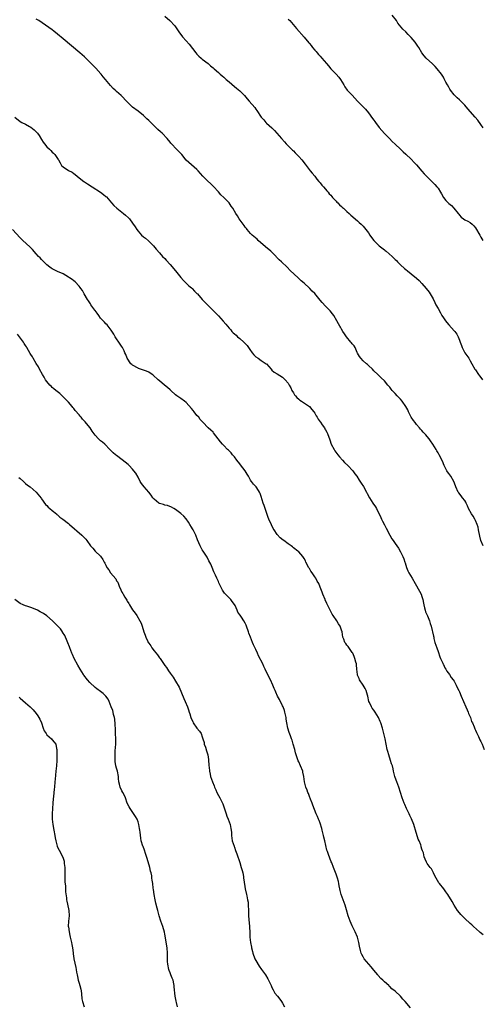
# Model space of a CAD drawing. Units: inches. Extents: x 2532000 to 2535000, y 1551000 to 1554000.
# Drawn here: x 2533135 to 2533308, y 1552506 to 1552873 of the extents above; entities that cross this region are included whole.
import ezdxf

# ---------------------------------------------------------------- set-up
doc = ezdxf.new("R2010")
doc.units = ezdxf.units.IN
doc.header["$MEASUREMENT"] = 0
doc.layers.add('LD25321551_10ft', color=253, linetype='Continuous')

msp = doc.modelspace()

# ---------------------------------------------------------------- linework, layer by layer
at = {"layer": 'LD25321551_10ft'}
for points, elevation in [([(2533189, 1552874.66), (2533190.93, 1552873), (2533192.74, 1552871), (2533193, 1552870.67), (2533194.48, 1552868.48), (2533195, 1552867.81), (2533195.6, 1552867), (2533197, 1552865.42), (2533198.16, 1552864.16), (2533200.53, 1552861), (2533201, 1552860.44), (2533201.73, 1552859.73), (2533202.61, 1552859), (2533203, 1552858.65), (2533205.19, 1552857), (2533206.11, 1552856.11), (2533207, 1552855.4), (2533207.2, 1552855.2), (2533207.41, 1552855), (2533209, 1552853.64), (2533209.65, 1552853), (2533210.39, 1552852.4), (2533211, 1552851.86), (2533211.47, 1552851.47), (2533211.97, 1552851), (2533213, 1552850.1), (2533215, 1552848.44), (2533215.81, 1552847.81), (2533217, 1552846.77), (2533218.8, 1552845), (2533219.8, 1552843.8), (2533220.52, 1552843), (2533222.56, 1552840.56), (2533223, 1552839.9), (2533223.4, 1552839.4), (2533225, 1552836.98), (2533225.95, 1552835.95), (2533226.77, 1552835), (2533227, 1552834.77), (2533228.97, 1552832.97), (2533229.96, 1552831.96), (2533232.58, 1552829), (2533233.74, 1552827.74), (2533234.35, 1552827), (2533236.36, 1552825), (2533236.71, 1552824.71), (2533237, 1552824.4), (2533237.72, 1552823.72), (2533238.69, 1552822.69), (2533239, 1552822.33), (2533240.2, 1552821), (2533241.4, 1552819.4), (2533243.28, 1552817), (2533244.05, 1552816.05), (2533244.98, 1552815), (2533245.81, 1552813.81), (2533246.54, 1552813), (2533246.72, 1552812.72), (2533247, 1552812.43), (2533247.63, 1552811.63), (2533248.25, 1552811), (2533249, 1552810.16), (2533249.52, 1552809.52), (2533249.98, 1552809), (2533250.42, 1552808.42), (2533251, 1552807.83), (2533251.34, 1552807.34), (2533251.64, 1552807), (2533253, 1552805.63), (2533253.28, 1552805.28), (2533253.58, 1552805), (2533254.25, 1552804.25), (2533255, 1552803.65), (2533255.32, 1552803.32), (2533255.71, 1552803), (2533257, 1552801.75), (2533257.86, 1552801), (2533258.45, 1552800.45), (2533261, 1552798.27), (2533261.62, 1552797.62), (2533262.25, 1552797), (2533262.63, 1552796.63), (2533263, 1552796.3), (2533264.08, 1552795), (2533265, 1552793.83), (2533265.57, 1552793), (2533266.12, 1552792.12), (2533267, 1552790.97), (2533268.99, 1552788.99), (2533271, 1552787.43), (2533271.26, 1552787.26), (2533271.59, 1552787), (2533273.83, 1552785), (2533275, 1552783.86), (2533275.46, 1552783.46), (2533275.89, 1552783), (2533277, 1552781.93), (2533278.52, 1552780.52), (2533279, 1552780.14), (2533279.61, 1552779.61), (2533281, 1552778.53), (2533283, 1552776.92), (2533283.98, 1552775.98), (2533285, 1552774.93), (2533286.6, 1552773), (2533287.65, 1552771.65), (2533288.1, 1552771), (2533289.17, 1552769.17), (2533289.83, 1552767.83), (2533290.22, 1552767), (2533291, 1552765.56), (2533291.97, 1552763.97), (2533292.47, 1552763), (2533293, 1552762.08), (2533293.73, 1552761), (2533294.3, 1552760.3), (2533295, 1552759.43), (2533297, 1552757.28), (2533297.23, 1552757), (2533297.98, 1552755.98), (2533298.49, 1552755), (2533299, 1552753.82), (2533299.29, 1552753), (2533299.72, 1552751.72), (2533299.98, 1552751), (2533300.98, 1552749), (2533302.46, 1552747), (2533303, 1552746.08), (2533303.68, 1552745), (2533304.78, 1552743), (2533305, 1552742.72), (2533306.13, 1552741), (2533306.5, 1552740.5), (2533307, 1552739.89), (2533307.59, 1552739)], 7730), ([(2533307.87, 1552833), (2533307, 1552834.25), (2533305.83, 1552835.83), (2533304.89, 1552837), (2533302.09, 1552840.09), (2533301, 1552841.43), (2533299.5, 1552843), (2533299, 1552843.46), (2533298.17, 1552844.17), (2533297, 1552845.32), (2533295.65, 1552847), (2533295.4, 1552847.4), (2533295, 1552848.14), (2533294.5, 1552849), (2533293.93, 1552850.07), (2533293.32, 1552851.32), (2533293, 1552851.88), (2533292.26, 1552853), (2533290.73, 1552855), (2533289.9, 1552855.9), (2533288.88, 1552856.88), (2533286.56, 1552859), (2533285.89, 1552859.89), (2533284.95, 1552861), (2533283.82, 1552863), (2533283.46, 1552863.46), (2533282.41, 1552865), (2533281, 1552866.72), (2533279.85, 1552867.85), (2533279, 1552868.82), (2533277.84, 1552869.84), (2533276.04, 1552872.04), (2533275.47, 1552873), (2533273.93, 1552875)], 7750), ([(2533307.84, 1552677), (2533307.01, 1552679.01), (2533306.59, 1552680.59), (2533306.14, 1552683), (2533305.95, 1552683.94), (2533305.63, 1552685), (2533305, 1552686.48), (2533304.73, 1552687), (2533304.07, 1552688.07), (2533303.54, 1552689), (2533302.44, 1552691), (2533301.96, 1552691.96), (2533301.53, 1552693), (2533301.35, 1552693.35), (2533301, 1552693.9), (2533300.19, 1552695), (2533299.66, 1552695.66), (2533298.75, 1552696.75), (2533298.56, 1552697), (2533297.59, 1552699), (2533297.47, 1552699.47), (2533296.93, 1552701), (2533295.77, 1552703), (2533295, 1552704), (2533294.6, 1552704.6), (2533294.35, 1552705), (2533293.31, 1552707), (2533292.63, 1552708.63), (2533291.46, 1552711), (2533291, 1552711.78), (2533290.53, 1552712.53), (2533290.26, 1552713), (2533289.06, 1552714.94), (2533288.19, 1552716.19), (2533287.69, 1552717), (2533287, 1552717.83), (2533286.43, 1552718.43), (2533285.99, 1552719), (2533285.49, 1552719.49), (2533285, 1552720.03), (2533284.51, 1552720.51), (2533284.14, 1552721), (2533283, 1552722.27), (2533282.42, 1552723), (2533281.81, 1552723.81), (2533281, 1552725), (2533279.99, 1552727), (2533279.72, 1552727.72), (2533279, 1552729), (2533277.66, 1552731), (2533277, 1552731.76), (2533276.37, 1552732.37), (2533275.77, 1552733), (2533275, 1552733.86), (2533273.87, 1552735), (2533273.48, 1552735.48), (2533273, 1552736.24), (2533272.28, 1552737), (2533271, 1552738.56), (2533269.72, 1552739.72), (2533269, 1552740.5), (2533268.57, 1552741), (2533267, 1552742.38), (2533266.51, 1552743), (2533265, 1552744.31), (2533264.67, 1552744.67), (2533264.33, 1552745), (2533263, 1552746.1), (2533262.15, 1552747), (2533261.69, 1552747.69), (2533260.95, 1552748.95), (2533260.83, 1552749.17), (2533260.01, 1552751), (2533259.67, 1552751.67), (2533259, 1552752.39), (2533258.73, 1552752.73), (2533258.47, 1552753), (2533256.83, 1552755), (2533256.13, 1552756.13), (2533255.52, 1552757), (2533255, 1552757.89), (2533254.61, 1552758.61), (2533254.36, 1552759), (2533253.89, 1552759.89), (2533253.28, 1552761), (2533252.06, 1552763), (2533251.61, 1552763.61), (2533250.71, 1552764.71), (2533249, 1552766.45), (2533247.77, 1552767.77), (2533247, 1552768.73), (2533245, 1552771.15), (2533244.06, 1552772.06), (2533243.16, 1552773), (2533243, 1552773.16), (2533241.02, 1552775), (2533239.94, 1552775.94), (2533238.75, 1552777), (2533235.81, 1552779.81), (2533234.66, 1552781), (2533232.52, 1552783), (2533231.71, 1552783.71), (2533231, 1552784.5), (2533230.74, 1552784.74), (2533230.52, 1552785), (2533229, 1552786.62), (2533228.6, 1552787), (2533226.64, 1552788.64), (2533223.91, 1552791), (2533223.44, 1552791.44), (2533221.56, 1552793), (2533221, 1552793.55), (2533219.76, 1552795), (2533219.45, 1552795.45), (2533219, 1552795.96), (2533218.6, 1552796.6), (2533218.25, 1552797), (2533216.79, 1552799), (2533216.13, 1552800.13), (2533215.5, 1552801), (2533214.36, 1552803), (2533213.81, 1552803.81), (2533213.03, 1552805), (2533211, 1552807.01), (2533209.94, 1552807.94), (2533209, 1552809.1), (2533207.16, 1552811.16), (2533206.14, 1552812.14), (2533205, 1552813.18), (2533203.23, 1552815), (2533201.48, 1552817), (2533201, 1552817.49), (2533198, 1552820), (2533197, 1552820.94), (2533195.31, 1552823), (2533194.18, 1552824.18), (2533193.35, 1552825), (2533191.46, 1552827), (2533191.25, 1552827.25), (2533191, 1552827.6), (2533189.88, 1552829), (2533187.99, 1552831), (2533187.44, 1552831.44), (2533186.39, 1552832.39), (2533185.82, 1552833), (2533185, 1552833.79), (2533183, 1552835.78), (2533182.35, 1552836.35), (2533181, 1552837.61), (2533179, 1552839.21), (2533177, 1552840.75), (2533176.7, 1552841), (2533175, 1552842.67), (2533172.73, 1552845), (2533171, 1552846.51), (2533170.52, 1552847), (2533169.73, 1552847.73), (2533168.73, 1552848.73), (2533166.82, 1552851), (2533166.04, 1552852.04), (2533165.24, 1552853), (2533165.14, 1552853.14), (2533163.23, 1552855.23), (2533162.2, 1552856.2), (2533159.52, 1552859), (2533159, 1552859.49), (2533158.2, 1552860.2), (2533157.33, 1552861), (2533151, 1552866.2), (2533149, 1552867.92), (2533147.63, 1552869), (2533147, 1552869.52), (2533141.92, 1552873), (2533141, 1552873.59)], 7720), ([(2533235, 1552873.57), (2533235.66, 1552873), (2533236.3, 1552872.3), (2533238.11, 1552870.11), (2533241, 1552866.82), (2533242.75, 1552864.75), (2533243, 1552864.42), (2533243.66, 1552863.66), (2533244.17, 1552863), (2533245, 1552862.02), (2533245.48, 1552861.48), (2533245.86, 1552861), (2533246.4, 1552860.4), (2533247, 1552859.71), (2533247.63, 1552859), (2533249.36, 1552857), (2533250.09, 1552856.09), (2533251.03, 1552855.03), (2533252.98, 1552852.98), (2533253.91, 1552851.91), (2533254.56, 1552851), (2533255.8, 1552849), (2533256.27, 1552848.27), (2533257.1, 1552847.1), (2533259, 1552845.12), (2533260.9, 1552843), (2533263, 1552840.88), (2533263.91, 1552839.91), (2533265, 1552838.55), (2533266.51, 1552836.51), (2533267, 1552835.81), (2533267.36, 1552835.36), (2533267.6, 1552835), (2533269, 1552833.17), (2533270, 1552832), (2533271, 1552830.89), (2533272.92, 1552829), (2533273.89, 1552827.89), (2533275, 1552826.93), (2533277, 1552825.01), (2533277.99, 1552823.99), (2533279, 1552823.18), (2533281, 1552821.27), (2533282.11, 1552820.11), (2533283, 1552819.25), (2533285, 1552816.84), (2533285.83, 1552815.83), (2533286.79, 1552814.79), (2533288.63, 1552813), (2533289, 1552812.66), (2533289.84, 1552811.84), (2533290.61, 1552811), (2533290.79, 1552810.79), (2533291, 1552810.49), (2533291.98, 1552809), (2533292.34, 1552808.34), (2533293.01, 1552807), (2533293.9, 1552805.9), (2533294.76, 1552805), (2533295, 1552804.78), (2533295.98, 1552803.98), (2533296.93, 1552803), (2533298.56, 1552801), (2533298.73, 1552800.73), (2533299, 1552800.39), (2533299.67, 1552799.67), (2533300.5, 1552799), (2533301, 1552798.64), (2533302.11, 1552798.11), (2533303, 1552797.64), (2533303.72, 1552797), (2533304.42, 1552796.42), (2533305, 1552795.66), (2533306.55, 1552793), (2533307, 1552792.19), (2533307.72, 1552791)], 7740), ([(2533133.02, 1552837), (2533135, 1552835.36), (2533135.66, 1552835), (2533137, 1552834.35), (2533138.53, 1552833.47), (2533139, 1552833.22), (2533140.23, 1552832.23), (2533141, 1552831.5), (2533141.42, 1552831), (2533142.08, 1552830.08), (2533143, 1552828.69), (2533143.65, 1552827.65), (2533144.09, 1552827), (2533145, 1552825.91), (2533145.91, 1552825), (2533146.48, 1552824.48), (2533147, 1552823.93), (2533147.51, 1552823.51), (2533147.96, 1552823), (2533149.2, 1552821.2), (2533149.29, 1552821), (2533149.97, 1552819.97), (2533150.48, 1552819), (2533151, 1552818.45), (2533153, 1552817.1), (2533154.4, 1552816.4), (2533155, 1552815.97), (2533155.57, 1552815.57), (2533157, 1552814.36), (2533158.74, 1552813), (2533159, 1552812.83), (2533160.13, 1552812.13), (2533161.83, 1552811), (2533164.99, 1552808.99), (2533166.13, 1552808.13), (2533167, 1552807.37), (2533167.19, 1552807.19), (2533169.09, 1552805), (2533170.01, 1552804.01), (2533171.05, 1552803.05), (2533173, 1552801.49), (2533173.64, 1552801), (2533174.38, 1552800.38), (2533175.41, 1552799.41), (2533175.77, 1552799), (2533177, 1552797.45), (2533178, 1552796), (2533178.6, 1552795), (2533179, 1552794.42), (2533180.35, 1552793), (2533181, 1552792.38), (2533181.8, 1552791.8), (2533182.89, 1552790.89), (2533184.84, 1552789), (2533185.76, 1552787.76), (2533187, 1552786.32), (2533188.17, 1552785), (2533189, 1552784.24), (2533189.57, 1552783.57), (2533191, 1552782.02), (2533192.37, 1552780.37), (2533193.47, 1552779), (2533195, 1552777.18), (2533196.02, 1552776.02), (2533197, 1552775.09), (2533198.03, 1552774.03), (2533199, 1552773.24), (2533199.24, 1552773), (2533200.07, 1552772.07), (2533201, 1552771.22), (2533201.18, 1552771), (2533203, 1552768.98), (2533203.91, 1552767.91), (2533204.95, 1552767), (2533205.96, 1552765.96), (2533206.95, 1552765), (2533209, 1552762.83), (2533210.84, 1552760.84), (2533211.78, 1552759.78), (2533212.36, 1552759), (2533213, 1552758.25), (2533213.6, 1552757.6), (2533214.07, 1552757), (2533214.53, 1552756.53), (2533215, 1552756.1), (2533215.59, 1552755.59), (2533216.2, 1552755), (2533217, 1552754.37), (2533218.55, 1552753), (2533218.78, 1552752.78), (2533219, 1552752.53), (2533219.76, 1552751.76), (2533220.24, 1552751), (2533221, 1552749.86), (2533221.39, 1552749.39), (2533221.66, 1552749), (2533222.28, 1552748.28), (2533223, 1552747.55), (2533223.81, 1552747), (2533225, 1552746.24), (2533226.81, 1552745), (2533226.91, 1552744.91), (2533228.68, 1552743), (2533229, 1552742.63), (2533229.87, 1552741.87), (2533231, 1552741.23), (2533233, 1552740.01), (2533233.49, 1552739.49), (2533233.94, 1552739), (2533235, 1552737.75), (2533235.42, 1552737), (2533236, 1552736), (2533236.45, 1552735), (2533237, 1552734.09), (2533237.43, 1552733.43), (2533237.77, 1552733), (2533238.34, 1552732.34), (2533239, 1552731.7), (2533239.4, 1552731.4), (2533240.09, 1552731), (2533243, 1552729.04), (2533243.87, 1552727.87), (2533244.63, 1552727), (2533245, 1552726.53), (2533245.52, 1552725.52), (2533245.87, 1552725), (2533246.27, 1552724.27), (2533247, 1552723.36), (2533247.13, 1552723.13), (2533247.8, 1552722.2), (2533248.58, 1552721), (2533248.72, 1552720.72), (2533249, 1552720.26), (2533249.43, 1552719.43), (2533249.7, 1552719), (2533250.61, 1552716.61), (2533251.17, 1552715), (2533252.19, 1552713), (2533252.51, 1552712.51), (2533253.58, 1552711), (2533254.21, 1552710.21), (2533255.32, 1552709), (2533256.11, 1552708.11), (2533257.27, 1552707), (2533259.14, 1552705), (2533259.94, 1552703.94), (2533260.64, 1552703), (2533261.59, 1552701.59), (2533262.37, 1552700.37), (2533263.13, 1552699.13), (2533264.31, 1552697), (2533264.53, 1552696.53), (2533265.37, 1552695), (2533266.69, 1552693), (2533267.63, 1552691.63), (2533267.99, 1552691), (2533269.64, 1552687.64), (2533269.88, 1552687), (2533270.25, 1552686.25), (2533271, 1552684.82), (2533271.59, 1552683.59), (2533272.97, 1552680.97), (2533273.7, 1552679.7), (2533274.23, 1552679), (2533275, 1552677.85), (2533276.21, 1552676.21), (2533277, 1552674.8), (2533277.91, 1552673), (2533278.22, 1552672.22), (2533278.62, 1552671), (2533278.69, 1552670.69), (2533279.18, 1552669), (2533279.68, 1552667.68), (2533280.06, 1552667), (2533281.32, 1552665), (2533282.49, 1552663), (2533283, 1552662.11), (2533283.6, 1552661), (2533284.11, 1552660.11), (2533284.68, 1552659), (2533285, 1552658.11), (2533285.31, 1552657), (2533285.59, 1552655.59), (2533285.65, 1552655), (2533285.92, 1552653.92), (2533286.19, 1552653), (2533286.37, 1552652.37), (2533287.07, 1552650.93), (2533287.85, 1552649), (2533288.1, 1552648.1), (2533288.46, 1552647), (2533289.33, 1552643.33), (2533289.38, 1552643), (2533289.49, 1552642.51), (2533289.87, 1552641), (2533290.5, 1552639), (2533291, 1552637.66), (2533291.66, 1552635.66), (2533291.95, 1552635), (2533292.79, 1552633.21), (2533292.89, 1552632.89), (2533293, 1552632.7), (2533293.52, 1552631.52), (2533293.96, 1552631), (2533294.28, 1552630.28), (2533295.24, 1552629), (2533295.94, 1552627.94), (2533296.7, 1552627), (2533297, 1552626.58), (2533297.83, 1552625), (2533298.19, 1552624.19), (2533298.79, 1552623), (2533299, 1552622.52), (2533299.6, 1552621), (2533300.47, 1552619), (2533301.36, 1552617), (2533301.85, 1552615.85), (2533302.25, 1552615), (2533302.43, 1552614.43), (2533303.09, 1552613), (2533303.55, 1552611.55), (2533303.82, 1552611), (2533304.45, 1552609.55), (2533304.72, 1552608.72), (2533305, 1552608.25), (2533305.35, 1552607.35), (2533306.05, 1552605.95), (2533306.64, 1552604.64), (2533307, 1552604), (2533307.44, 1552603), (2533308.27, 1552601)], 7710), ([(2533307.87, 1552531.87), (2533306.76, 1552532.76), (2533306.5, 1552533), (2533304.28, 1552535), (2533303.64, 1552535.64), (2533303, 1552536.16), (2533301, 1552537.94), (2533299.97, 1552539), (2533299.51, 1552539.51), (2533299, 1552540.09), (2533298.29, 1552541), (2533297.03, 1552543), (2533296.32, 1552544.32), (2533294.69, 1552547), (2533293.96, 1552547.96), (2533293.21, 1552549), (2533291.59, 1552551), (2533291.34, 1552551.34), (2533290.28, 1552553), (2533289.59, 1552554.41), (2533289.32, 1552555), (2533289.24, 1552555.24), (2533288.53, 1552556.53), (2533288.08, 1552557), (2533287, 1552558.54), (2533286.82, 1552558.82), (2533286.65, 1552559), (2533286.15, 1552560.15), (2533285.81, 1552561), (2533285.52, 1552562.48), (2533285.32, 1552563), (2533285.2, 1552563.2), (2533285, 1552563.9), (2533284.69, 1552564.69), (2533284.69, 1552565), (2533284.57, 1552565.43), (2533283.93, 1552567), (2533283.63, 1552567.63), (2533282.61, 1552571), (2533282.2, 1552572.2), (2533281.96, 1552573), (2533281.14, 1552575.14), (2533280.48, 1552576.48), (2533280.25, 1552577), (2533279.28, 1552579), (2533278.56, 1552580.56), (2533278.34, 1552581), (2533277.98, 1552581.98), (2533277.56, 1552583), (2533277, 1552585.05), (2533276.4, 1552587), (2533275.6, 1552589), (2533275, 1552590.59), (2533274.83, 1552591), (2533274.46, 1552592.46), (2533274.35, 1552593), (2533274.23, 1552593.77), (2533273.95, 1552595), (2533273.68, 1552595.68), (2533273.32, 1552597), (2533272.6, 1552599), (2533272.24, 1552600.24), (2533272.05, 1552601), (2533271.23, 1552605), (2533270.75, 1552607), (2533270.25, 1552609), (2533269.63, 1552611), (2533269.45, 1552611.45), (2533268.77, 1552613), (2533267.53, 1552615), (2533267.31, 1552615.31), (2533267, 1552615.68), (2533266.43, 1552616.43), (2533266.11, 1552617), (2533265.44, 1552618.56), (2533265.23, 1552619), (2533264.77, 1552621), (2533264.65, 1552621.35), (2533264.18, 1552623), (2533263.81, 1552623.81), (2533263.07, 1552625), (2533261.71, 1552627), (2533261.5, 1552627.5), (2533261, 1552628.72), (2533260.91, 1552629), (2533260.75, 1552631), (2533260.61, 1552632.61), (2533260.55, 1552633), (2533260.36, 1552633.64), (2533260, 1552635), (2533259.74, 1552635.74), (2533259.14, 1552637), (2533259, 1552637.25), (2533257.43, 1552639.43), (2533257, 1552639.95), (2533256.54, 1552640.54), (2533256.26, 1552641), (2533255.84, 1552642.16), (2533255.52, 1552643), (2533255.18, 1552645), (2533255, 1552645.57), (2533254.63, 1552646.63), (2533254.47, 1552647), (2533253.89, 1552647.89), (2533253.19, 1552649), (2533251.85, 1552651), (2533251.53, 1552651.53), (2533250.71, 1552653), (2533249.71, 1552655), (2533249.5, 1552655.5), (2533248.88, 1552656.88), (2533248.81, 1552657), (2533248.03, 1552659), (2533247.72, 1552659.72), (2533247.31, 1552661), (2533246.59, 1552662.59), (2533246.45, 1552663), (2533245.89, 1552663.89), (2533245.33, 1552665), (2533245, 1552665.44), (2533244, 1552667), (2533243.58, 1552667.58), (2533243, 1552668.55), (2533242.81, 1552668.81), (2533241.62, 1552671), (2533241.48, 1552671.48), (2533241, 1552672.35), (2533240.74, 1552672.74), (2533240.48, 1552673), (2533239, 1552674.74), (2533238.68, 1552675), (2533237, 1552676.29), (2533236.63, 1552676.63), (2533236.17, 1552677), (2533235, 1552677.8), (2533233.47, 1552679), (2533233.18, 1552679.18), (2533232.04, 1552680.04), (2533231, 1552681.21), (2533229.81, 1552683), (2533229.51, 1552683.51), (2533228.84, 1552684.84), (2533227.89, 1552687), (2533227.64, 1552687.64), (2533227, 1552689.41), (2533226.09, 1552692.09), (2533225.76, 1552693), (2533225, 1552695.41), (2533224.6, 1552696.6), (2533224.38, 1552697), (2533223.36, 1552698.64), (2533223.16, 1552699), (2533223, 1552699.2), (2533222.08, 1552700.08), (2533221.37, 1552701), (2533221.19, 1552701.19), (2533221, 1552701.49), (2533220.19, 1552703), (2533219.73, 1552703.72), (2533219, 1552705), (2533217.3, 1552707.3), (2533217, 1552707.64), (2533215.93, 1552709), (2533215, 1552710.21), (2533214.65, 1552710.65), (2533214.32, 1552711), (2533213.73, 1552711.73), (2533212.74, 1552712.74), (2533212.46, 1552713), (2533211, 1552714.48), (2533210.51, 1552715), (2533209.83, 1552715.83), (2533207.22, 1552719.22), (2533207, 1552719.45), (2533206.2, 1552720.2), (2533205.25, 1552721), (2533203.16, 1552723.16), (2533202.23, 1552724.23), (2533201.66, 1552725), (2533201, 1552725.7), (2533199.98, 1552727), (2533199.53, 1552727.53), (2533199, 1552728.29), (2533197, 1552730.51), (2533196.3, 1552731), (2533195, 1552731.97), (2533193.46, 1552733), (2533193, 1552733.34), (2533191.24, 1552735), (2533191, 1552735.19), (2533190.07, 1552736.07), (2533188.89, 1552737), (2533187, 1552738.59), (2533186.58, 1552739), (2533184.71, 1552740.71), (2533184.3, 1552741), (2533183, 1552741.79), (2533182.21, 1552742.21), (2533181, 1552742.6), (2533179.23, 1552743.23), (2533179, 1552743.29), (2533177, 1552744.4), (2533176.66, 1552744.66), (2533176.32, 1552745), (2533174.91, 1552747), (2533174.4, 1552748.4), (2533174.12, 1552749), (2533173.84, 1552749.84), (2533173.2, 1552751), (2533173.14, 1552751.14), (2533172.32, 1552752.32), (2533171.81, 1552753), (2533171, 1552754.21), (2533170.49, 1552755), (2533169.98, 1552755.98), (2533169, 1552757.47), (2533167.47, 1552759.47), (2533167, 1552759.84), (2533166.46, 1552760.47), (2533165, 1552762.03), (2533164.33, 1552763), (2533163.8, 1552763.8), (2533163, 1552764.79), (2533162.87, 1552765), (2533161.44, 1552767), (2533161.28, 1552767.28), (2533161, 1552767.66), (2533160.47, 1552768.47), (2533160.1, 1552769), (2533158.94, 1552771), (2533158.26, 1552772.26), (2533157.71, 1552773), (2533157.46, 1552773.46), (2533157, 1552773.98), (2533155.52, 1552775.52), (2533155, 1552775.87), (2533154.37, 1552776.37), (2533153.41, 1552777), (2533153, 1552777.29), (2533151, 1552778.52), (2533149, 1552779.42), (2533147.93, 1552779.93), (2533147, 1552780.35), (2533146.64, 1552780.64), (2533146.09, 1552781), (2533145, 1552781.82), (2533143.79, 1552783), (2533143.41, 1552783.41), (2533143, 1552783.81), (2533142.44, 1552784.44), (2533141.88, 1552785), (2533141, 1552785.95), (2533139.55, 1552787.55), (2533138.56, 1552788.56), (2533135.96, 1552791), (2533135.49, 1552791.49), (2533135, 1552791.96), (2533132.14, 1552795)], 7700), ([(2533280.68, 1552504.68), (2533278.72, 1552507), (2533277.87, 1552507.87), (2533277, 1552508.96), (2533275, 1552510.89), (2533273.8, 1552511.8), (2533273, 1552512.66), (2533272.79, 1552512.79), (2533272.59, 1552513), (2533271, 1552514.42), (2533270.44, 1552515), (2533269.66, 1552515.66), (2533268.71, 1552516.71), (2533268.51, 1552517), (2533267, 1552518.69), (2533265.98, 1552519.98), (2533265.12, 1552521), (2533263.48, 1552523), (2533263, 1552523.73), (2533262.54, 1552524.54), (2533262.32, 1552525), (2533262, 1552526), (2533261.64, 1552527.64), (2533261.42, 1552529), (2533260.88, 1552531), (2533260.08, 1552533), (2533259, 1552535.24), (2533258.17, 1552537), (2533257.41, 1552539), (2533256.8, 1552541.2), (2533256.32, 1552543), (2533255.98, 1552543.98), (2533255.59, 1552545), (2533254.85, 1552547), (2533254.44, 1552548.44), (2533254.36, 1552549), (2533254.13, 1552550.13), (2533254, 1552551), (2533253.83, 1552551.83), (2533253.53, 1552553), (2533253, 1552554.56), (2533251.97, 1552557), (2533251.3, 1552558.7), (2533251.12, 1552559.12), (2533250.55, 1552560.55), (2533250.14, 1552561.86), (2533249.71, 1552563), (2533249.53, 1552563.53), (2533248.71, 1552567), (2533248.36, 1552568.36), (2533248.23, 1552569), (2533247.7, 1552571), (2533247.57, 1552571.57), (2533247, 1552573.5), (2533246.6, 1552574.6), (2533246.4, 1552575), (2533245.99, 1552575.99), (2533245.53, 1552577), (2533244.25, 1552580.25), (2533244.03, 1552581), (2533243.44, 1552582.56), (2533243, 1552583.55), (2533242.6, 1552584.6), (2533242.46, 1552585), (2533242.13, 1552585.87), (2533241.68, 1552587), (2533241.53, 1552587.53), (2533241.16, 1552589), (2533240.88, 1552591), (2533240.57, 1552592.57), (2533240.47, 1552593), (2533239.69, 1552595), (2533239, 1552596.5), (2533238.83, 1552596.83), (2533238.28, 1552598.28), (2533237.82, 1552599.82), (2533237.51, 1552601), (2533236.93, 1552603), (2533236.49, 1552604.49), (2533236.31, 1552605), (2533235.89, 1552606.11), (2533235.42, 1552607.42), (2533234.89, 1552609), (2533234.51, 1552611), (2533234.36, 1552612.36), (2533234.25, 1552613), (2533234.02, 1552613.98), (2533233.82, 1552615), (2533233.63, 1552615.63), (2533233.15, 1552617), (2533233, 1552617.35), (2533231.76, 1552619.76), (2533231.07, 1552621), (2533230.41, 1552622.41), (2533230.19, 1552623), (2533229.83, 1552623.82), (2533229.39, 1552625), (2533228.44, 1552627), (2533227.94, 1552627.94), (2533226.53, 1552631), (2533226, 1552632), (2533225.55, 1552633), (2533224.04, 1552636.04), (2533223.61, 1552637), (2533223, 1552638.39), (2533222.12, 1552640.12), (2533221.74, 1552641), (2533220.94, 1552643), (2533220.4, 1552644.4), (2533220.22, 1552645), (2533219.54, 1552647), (2533219.38, 1552647.38), (2533219, 1552648.21), (2533218.52, 1552649), (2533217.63, 1552650.37), (2533217.11, 1552651.11), (2533217, 1552651.34), (2533216.27, 1552652.27), (2533215.98, 1552653), (2533215.21, 1552654.79), (2533215, 1552655.19), (2533214.21, 1552656.21), (2533213.65, 1552657), (2533213, 1552657.61), (2533211.33, 1552659.33), (2533211, 1552659.78), (2533210.51, 1552660.51), (2533210.26, 1552661), (2533209.23, 1552663.23), (2533209, 1552663.7), (2533208.39, 1552665), (2533207.89, 1552666.11), (2533207.31, 1552667.31), (2533206.64, 1552669), (2533206.14, 1552670.14), (2533205.5, 1552671.5), (2533204.78, 1552672.78), (2533203.34, 1552675), (2533203, 1552675.57), (2533202.21, 1552677), (2533201.24, 1552679.24), (2533200.58, 1552681), (2533199.61, 1552683), (2533199.39, 1552683.39), (2533199, 1552684.04), (2533198.39, 1552685), (2533197.85, 1552685.85), (2533197, 1552687.06), (2533196.07, 1552688.07), (2533195, 1552689.08), (2533193, 1552690.62), (2533192.4, 1552691), (2533191.51, 1552691.51), (2533190.07, 1552692.07), (2533189, 1552692.26), (2533188.46, 1552692.46), (2533187, 1552692.89), (2533186.82, 1552693), (2533185, 1552694.45), (2533184.53, 1552695), (2533183.9, 1552695.9), (2533183, 1552697), (2533181.25, 1552699), (2533180.27, 1552700.27), (2533179.85, 1552701), (2533179, 1552702.63), (2533178.14, 1552704.14), (2533177.5, 1552705), (2533177, 1552705.62), (2533175.68, 1552707), (2533175.33, 1552707.33), (2533174.24, 1552708.24), (2533173.12, 1552709.12), (2533171, 1552710.69), (2533170.81, 1552710.81), (2533170.56, 1552711), (2533169.72, 1552711.72), (2533169, 1552712.5), (2533168.73, 1552712.73), (2533168.48, 1552713), (2533166.64, 1552715), (2533165.72, 1552715.72), (2533165, 1552716.26), (2533164.62, 1552716.62), (2533164.24, 1552717), (2533163, 1552718.36), (2533161.87, 1552719.87), (2533161.17, 1552721), (2533161, 1552721.24), (2533159.25, 1552723.25), (2533159, 1552723.57), (2533158.28, 1552724.28), (2533157.72, 1552725), (2533157.38, 1552725.38), (2533157, 1552725.88), (2533155.58, 1552727.58), (2533155, 1552728.33), (2533154.68, 1552728.68), (2533154.44, 1552729), (2533153, 1552730.62), (2533152.69, 1552731), (2533150.67, 1552733), (2533149.81, 1552733.81), (2533148.31, 1552735), (2533147.62, 1552735.62), (2533147, 1552736.13), (2533146.55, 1552736.55), (2533146.08, 1552737), (2533145, 1552738.3), (2533144.48, 1552739), (2533143.94, 1552739.94), (2533143.29, 1552741), (2533142.23, 1552743), (2533141.82, 1552743.83), (2533141, 1552745.08), (2533139.87, 1552747), (2533139.56, 1552747.56), (2533139, 1552748.4), (2533138.79, 1552748.79), (2533138.1, 1552749.9), (2533137.47, 1552751), (2533137.32, 1552751.32), (2533137, 1552751.74), (2533136.54, 1552752.54), (2533136.19, 1552753), (2533134.07, 1552756.07)], 7690), ([(2533134.57, 1552702.57), (2533135, 1552702.14), (2533136.23, 1552701), (2533136.62, 1552700.62), (2533137, 1552700.29), (2533137.73, 1552699.73), (2533138.79, 1552699), (2533141, 1552697.1), (2533142.81, 1552694.81), (2533143, 1552694.61), (2533144.51, 1552692.51), (2533145, 1552692.11), (2533145.5, 1552691.5), (2533146.1, 1552691), (2533147, 1552690.19), (2533148.52, 1552689), (2533148.74, 1552688.74), (2533149, 1552688.56), (2533149.78, 1552687.78), (2533150.98, 1552687), (2533153, 1552685.32), (2533153.41, 1552685), (2533158.06, 1552681), (2533158.55, 1552680.55), (2533159, 1552680.01), (2533159.49, 1552679.49), (2533159.89, 1552679), (2533161.28, 1552677), (2533162.11, 1552676.11), (2533163.05, 1552675.05), (2533165, 1552673.14), (2533165.93, 1552671.93), (2533166.36, 1552671), (2533166.62, 1552670.62), (2533167, 1552669.78), (2533167.41, 1552669), (2533168.11, 1552668.11), (2533168.75, 1552667), (2533170.67, 1552664.67), (2533171, 1552664.03), (2533171.45, 1552663.45), (2533172, 1552662), (2533172.63, 1552660.63), (2533173, 1552659.75), (2533173.29, 1552659.29), (2533173.44, 1552659), (2533174.08, 1552657.92), (2533174.8, 1552656.8), (2533175, 1552656.39), (2533175.58, 1552655.58), (2533175.86, 1552655), (2533177, 1552653.14), (2533177.92, 1552651.92), (2533178.5, 1552651), (2533179.67, 1552649), (2533180.12, 1552648.12), (2533180.53, 1552647), (2533181.2, 1552645), (2533181.73, 1552643.73), (2533181.94, 1552643), (2533182.68, 1552641.32), (2533182.85, 1552641), (2533182.91, 1552640.91), (2533183, 1552640.75), (2533183.78, 1552639.78), (2533184.2, 1552639), (2533185, 1552637.8), (2533186.33, 1552636.33), (2533187, 1552635.3), (2533187.15, 1552635.15), (2533187.27, 1552635), (2533187.78, 1552634.22), (2533188.8, 1552632.8), (2533189, 1552632.42), (2533189.58, 1552631.58), (2533189.95, 1552631), (2533190.4, 1552630.4), (2533191, 1552629.51), (2533191.36, 1552629), (2533192.08, 1552628.08), (2533193, 1552626.58), (2533194.31, 1552624.31), (2533196.09, 1552620.09), (2533196.64, 1552619), (2533197.43, 1552617), (2533197.85, 1552615.85), (2533198.11, 1552615), (2533198.37, 1552614.37), (2533198.75, 1552613), (2533199, 1552612.32), (2533199.44, 1552611.44), (2533199.63, 1552611), (2533200.98, 1552609), (2533201.93, 1552607.93), (2533202.52, 1552607), (2533203, 1552605.79), (2533203.26, 1552605), (2533203.64, 1552603.64), (2533203.76, 1552603), (2533204.14, 1552601.86), (2533204.59, 1552600.59), (2533205.04, 1552599.04), (2533205.29, 1552597.29), (2533205.43, 1552595), (2533205.51, 1552594.49), (2533205.67, 1552593), (2533205.88, 1552591.88), (2533206.12, 1552591), (2533206.8, 1552589), (2533207.47, 1552587.47), (2533207.61, 1552587), (2533208.05, 1552585.95), (2533208.47, 1552585), (2533209, 1552583.86), (2533209.51, 1552583), (2533210.6, 1552581), (2533210.72, 1552580.72), (2533211.47, 1552578.53), (2533211.89, 1552577), (2533212.15, 1552576.15), (2533212.64, 1552575), (2533213, 1552574.07), (2533213.36, 1552573), (2533213.61, 1552571.61), (2533213.75, 1552571), (2533213.9, 1552570.1), (2533213.93, 1552569), (2533213.98, 1552567.98), (2533214.18, 1552567), (2533214.84, 1552565), (2533214.9, 1552564.9), (2533215, 1552564.64), (2533215.4, 1552563.4), (2533215.85, 1552562.15), (2533217, 1552558.89), (2533217.57, 1552557), (2533217.85, 1552555.85), (2533218.08, 1552555), (2533218.33, 1552553.67), (2533218.43, 1552553), (2533218.47, 1552552.47), (2533219.03, 1552549), (2533219.48, 1552547), (2533219.57, 1552546.43), (2533219.91, 1552545), (2533220.07, 1552544.07), (2533220.15, 1552543), (2533220.24, 1552541), (2533220.29, 1552539), (2533220.37, 1552537.63), (2533220.57, 1552535), (2533220.69, 1552532.69), (2533220.8, 1552531), (2533221.02, 1552529), (2533221.32, 1552527.32), (2533221.35, 1552527), (2533221.73, 1552525.73), (2533221.87, 1552525), (2533222.64, 1552523), (2533223, 1552522.27), (2533224.22, 1552520.22), (2533225.16, 1552519), (2533226.58, 1552517), (2533227.48, 1552515.48), (2533227.76, 1552515), (2533228.69, 1552513), (2533229, 1552512.28), (2533229.41, 1552511.41), (2533230.13, 1552510.13), (2533231.06, 1552509), (2533231.89, 1552507.89), (2533232.63, 1552507), (2533233, 1552506.41), (2533233.72, 1552505)], 7680), ([(2533193.8, 1552505), (2533193.31, 1552506.69), (2533193.19, 1552507.19), (2533192.82, 1552509), (2533192.5, 1552512.5), (2533192.5, 1552513), (2533192.41, 1552513.59), (2533192.07, 1552515), (2533191.73, 1552515.73), (2533191.3, 1552517), (2533191, 1552517.77), (2533190.64, 1552518.64), (2533190.52, 1552519), (2533190.08, 1552521), (2533190.04, 1552521.96), (2533190.01, 1552523), (2533190.01, 1552525), (2533189.83, 1552527), (2533189, 1552532.15), (2533188.86, 1552532.86), (2533188.26, 1552535), (2533187.94, 1552535.94), (2533187.53, 1552537), (2533186.89, 1552539), (2533186.48, 1552540.48), (2533186.38, 1552541), (2533186.17, 1552541.83), (2533185.67, 1552543.67), (2533185.35, 1552545), (2533185, 1552547), (2533184.79, 1552548.79), (2533184.7, 1552549.3), (2533184.49, 1552551), (2533184.27, 1552552.27), (2533184.22, 1552553), (2533184.13, 1552553.87), (2533183.9, 1552555), (2533183.7, 1552555.7), (2533183.46, 1552557), (2533182.41, 1552560.41), (2533181.8, 1552562.2), (2533181.48, 1552563.48), (2533180.9, 1552564.9), (2533180.85, 1552565), (2533180.21, 1552567), (2533180, 1552568), (2533179.82, 1552570.18), (2533179.69, 1552571), (2533179.57, 1552571.57), (2533179.31, 1552573), (2533179, 1552574.03), (2533178.63, 1552575), (2533178.09, 1552576.09), (2533176.03, 1552579), (2533175.64, 1552579.64), (2533175, 1552580.97), (2533174.31, 1552583), (2533173.92, 1552583.92), (2533173.39, 1552585), (2533173, 1552585.67), (2533172.4, 1552587), (2533172.08, 1552588.08), (2533171.88, 1552589), (2533171.77, 1552590.23), (2533171.67, 1552591), (2533171.29, 1552593), (2533171, 1552594.08), (2533170.77, 1552595), (2533170.53, 1552596.53), (2533170.48, 1552597), (2533170.51, 1552597.49), (2533170.47, 1552599), (2533170.53, 1552600.53), (2533170.68, 1552603), (2533170.72, 1552605), (2533170.65, 1552607), (2533170.56, 1552608.56), (2533170.49, 1552610.49), (2533170.33, 1552612.33), (2533170.21, 1552613), (2533169.91, 1552614.09), (2533169.71, 1552615), (2533169.56, 1552615.56), (2533169.04, 1552617), (2533168.21, 1552619), (2533167.8, 1552619.8), (2533166.95, 1552620.95), (2533165.95, 1552621.95), (2533165, 1552622.65), (2533163.67, 1552623.67), (2533163, 1552624.15), (2533161, 1552625.99), (2533160.1, 1552627), (2533158.75, 1552628.75), (2533158.59, 1552629), (2533157.38, 1552631), (2533156.51, 1552632.51), (2533155.21, 1552635), (2533154.51, 1552636.5), (2533154.29, 1552637), (2533153.5, 1552639), (2533153.39, 1552639.39), (2533152.83, 1552640.83), (2533152.52, 1552641.48), (2533151.63, 1552643.63), (2533150.87, 1552644.87), (2533150.75, 1552645), (2533150.05, 1552646.05), (2533149, 1552647.18), (2533148.1, 1552648.1), (2533147.13, 1552649), (2533145, 1552650.92), (2533143.75, 1552651.75), (2533143, 1552652.21), (2533142.46, 1552652.46), (2533141.42, 1552653), (2533140.64, 1552653.36), (2533139, 1552653.98), (2533137.5, 1552654.5), (2533137, 1552654.66), (2533136.14, 1552655), (2533135, 1552655.48), (2533133, 1552656.97)], 7670), ([(2533134.62, 1552620.62), (2533135, 1552620.22), (2533137, 1552618.4), (2533138.69, 1552617), (2533139.86, 1552615.86), (2533141, 1552614.52), (2533141.65, 1552613.65), (2533142.03, 1552613), (2533142.4, 1552612.4), (2533143.02, 1552611.02), (2533143.65, 1552609), (2533144.02, 1552608.02), (2533144.66, 1552607), (2533145, 1552606.55), (2533146.69, 1552605), (2533147, 1552604.61), (2533147.75, 1552603.75), (2533148.3, 1552603), (2533148.6, 1552601.4), (2533148.7, 1552601), (2533148.71, 1552600.71), (2533148.72, 1552599), (2533148.67, 1552597), (2533148.51, 1552595), (2533148.3, 1552593), (2533148.03, 1552589.97), (2533147.97, 1552589), (2533147.81, 1552587), (2533147.73, 1552586.27), (2533147.45, 1552583.45), (2533147.31, 1552582.69), (2533147.16, 1552581), (2533147.04, 1552579), (2533146.96, 1552577.04), (2533146.97, 1552575), (2533147.16, 1552573), (2533147.55, 1552571), (2533147.96, 1552569), (2533148.11, 1552568.11), (2533148.34, 1552567), (2533148.85, 1552565), (2533149, 1552564.62), (2533149.52, 1552563.52), (2533150.92, 1552560.92), (2533151.41, 1552559.41), (2533151.46, 1552559), (2533151.47, 1552558.53), (2533151.63, 1552557), (2533151.65, 1552555), (2533151.68, 1552554.32), (2533151.69, 1552551.69), (2533151.89, 1552550.11), (2533151.9, 1552549), (2533151.92, 1552547.92), (2533152.25, 1552545.75), (2533152.31, 1552545), (2533152.41, 1552544.41), (2533153, 1552541.65), (2533153.12, 1552541), (2533153.24, 1552539), (2533153.08, 1552537), (2533152.98, 1552535), (2533153, 1552534.83), (2533153.24, 1552533), (2533153.61, 1552531.61), (2533153.72, 1552531), (2533153.92, 1552530.08), (2533154.18, 1552529), (2533154.31, 1552528.31), (2533154.55, 1552527), (2533154.78, 1552525.22), (2533154.81, 1552524.81), (2533155.05, 1552523.05), (2533155.09, 1552522.91), (2533155.73, 1552519.73), (2533155.9, 1552519), (2533156.06, 1552517.94), (2533156.25, 1552517), (2533156.41, 1552516.41), (2533156.67, 1552515), (2533157, 1552513.87), (2533157.28, 1552513), (2533157.65, 1552511.65), (2533157.74, 1552511), (2533157.87, 1552509.87), (2533158.05, 1552508.05), (2533158.23, 1552507), (2533158.88, 1552505)], 7660)]:
    msp.add_lwpolyline(points, dxfattribs=dict(at, elevation=elevation))

doc.saveas('drawing.dxf')
